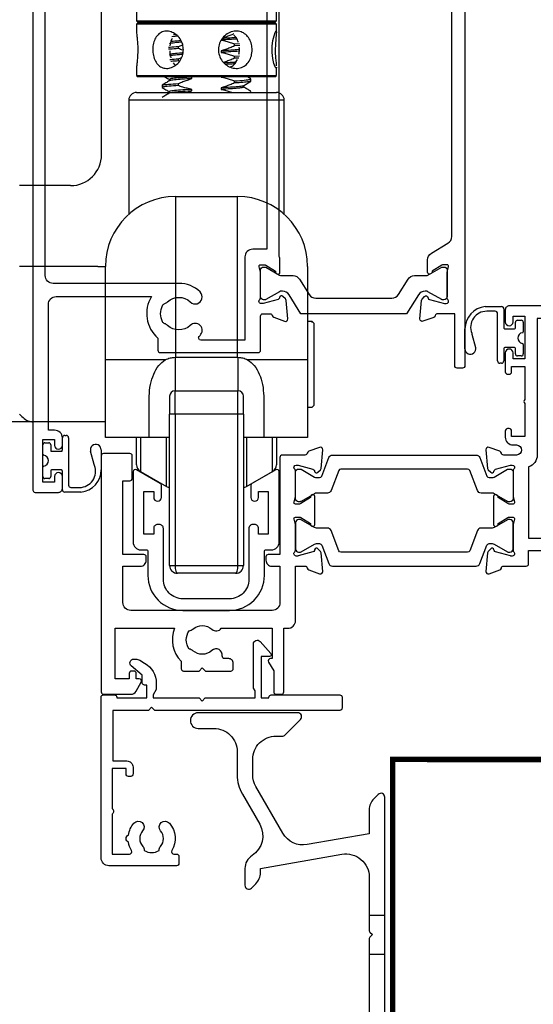
# Model space of a CAD drawing. Units: millimetres. Extents: x 0 to 1863, y -1007 to 568.
# Drawn here: x 131 to 197, y -403 to -276 of the extents above; entities that cross this region are included whole.
import ezdxf
from ezdxf import colors
from ezdxf.entities.mleader import LeaderData, LeaderLine
from ezdxf.math import Vec2, Vec3

# ---------------------------------------------------------------- set-up
doc = ezdxf.new("R2010")
doc.units = ezdxf.units.MM
doc.header["$MEASUREMENT"] = 0
for name, color, linetype in [('26370$0$APL Joinery', 2, 'Continuous'), ('26715$0$APL Joinery', 2, 'Continuous'), ('27725$0$APL Joinery', 2, 'Continuous'), ('28070$0$APL Joinery', 2, 'Continuous'), ('APL Joinery', 2, 'Continuous'), ('APL Notes', 7, 'Continuous')]:
    doc.layers.add(name, color=color, linetype=linetype)
doc.styles.add('General notes', font='arial.ttf', dxfattribs={"height": 3.5})

# ---------------------------------------------------------------- blocks, each defined once
blk = doc.blocks.new('27725')
at = {"layer": '27725$0$APL Joinery', "ltscale": 0.2}
blk.add_lwpolyline([(-16.53, 2.16, 1), (-17.5, 3.29, -0.375946), (-19.51, 3.31, 0.19915), (-20.02, 3.49, -0.290157), (-20.02, 5.41, 0.19915), (-19.51, 5.59, -0.375946), (-17.5, 5.6, 1), (-16.53, 6.74, 0.322511), (-20.05, 7.05, -0.581716), (-20.5, 7.31), (-20.5, 7.65, 0.414214), (-20.8, 7.95), (-21.7, 7.95, 0.414214), (-22, 7.65), (-22, -1.05, 0.414214), (-21, -2.05), (-0.3, -2.05, 0.414214), (0, -1.75), (0, -0.35, 0.414214), (-0.3, -0.05), (-0.4, -0.05), (-0.4, 3.85), (1.25, 3.85), (1.25, 3.55, 0.414214), (1.55, 3.25), (2.52, 3.25), (3.72, 1.83, 0.700208), (4.6, 2.15), (4.6, 2.41, 0.131652), (4.47, 2.91), (4.1, 3.55, 0.267949), (1.5, 5.05), (0.69, 5.05), (0, 4.65), (-0.4, 4.65), (-0.4, 10.55), (-0.8, 10.95), (-0.4, 11.35), (-0.4, 17.75), (0.5, 17.75), (0.85, 17.55), (6.53, 17.55, 0.689016), (6.87, 18.42), (5.33, 19.79, 0.647735), (4.95, 19.62), (4.95, 18.55), (-0.4, 18.55), (-0.4, 19.55), (-0.3, 19.55, 0.414214), (0, 19.85), (0, 28.65, 0.414214), (-0.3, 28.95), (-1.7, 28.95, 0.414214), (-2, 28.65), (-2, 4.85), (-1.6, 4.45), (-2, 4.05), (-2, -0.55), (-8.5, -0.55), (-8.5, 1.25, 0.414214), (-9.3, 2.05), (-10.2, 2.05, 0.414214), (-10.5, 1.75), (-10.5, 1.45, 0.414214), (-10.2, 1.15), (-9.5, 1.15), (-9.5, -0.65), (-14.65, -0.65, 0.57735), (-15.35, -0.65), (-20.5, -0.65), (-20.5, 1.59, -0.581719), (-20.05, 1.85, 0.096068), (-18.96, 1.46, 0.671225), (-18.04, 1.46, 0.140327)], format="xyb", close=True, dxfattribs=at)
blk = doc.blocks.new('Lower Gear 2B')
at = {"layer": 'APL Joinery', "color": 8}
for p, q in [((-1180.02, -326.07), (-1180.02, -332.67)), ((-1162.02, -332.67), (-1162.02, -326.07)), ((-1184.52, -349.87), (-1184.52, -329.87)), ((-1180.02, -332.67), (-1179.82, -332.87)), ((-1180.02, -332.67), (-1171.02, -332.67)), ((-1179.82, -332.87), (-1180.02, -333.07)), ((-1180.02, -333.07), (-1180.02, -334.1)), ((-1167.18, -333.07), (-1180.02, -333.07)), ((-1179.82, -332.87), (-1167.26, -332.87)), ((-1171.02, -332.87), (-1179.82, -332.87)), ((-1176.41, -332.8), (-1176.72, -332.99)), ((-1171.02, -332.67), (-1162.02, -332.67)), ((-1162.22, -332.87), (-1171.02, -332.87)), ((-1167.26, -332.87), (-1162.22, -332.87)), ((-1162.02, -333.07), (-1167.18, -333.07)), ((-1162.22, -332.87), (-1162.02, -332.67)), ((-1162.02, -333.07), (-1162.22, -332.87)), ((-1162.02, -334.1), (-1162.02, -333.07)), ((-1175.28, -334.41), (-1174.99, -334.39)), ((-1174.64, -334.64), (-1175.49, -334.7)), ((-1174.64, -335.96), (-1174.08, -335.73)), ((-1167.41, -335.61), (-1166.79, -335.57)), ((-1167.41, -335.89), (-1167.41, -335.61)), ((-1166.72, -335.84), (-1167.41, -335.89)), ((-1174.64, -336.23), (-1174.64, -335.96)), ((-1169.15, -336.51), (-1169.15, -336.71)), ((-1175.33, -338.06), (-1175.04, -338.4)), ((-1174.64, -337.54), (-1174.23, -337.38)), ((-1174.64, -337.82), (-1174.64, -337.54)), ((-1174.49, -337.86), (-1174.64, -337.82)), ((-1167.41, -337.2), (-1166.76, -337.16)), ((-1167.41, -337.47), (-1167.41, -337.2)), ((-1180.02, -338.63), (-1180.02, -339.67)), ((-1180.02, -339.67), (-1179.82, -339.87)), ((-1180.02, -339.67), (-1167.18, -339.67)), ((-1167.18, -339.67), (-1162.02, -339.67)), ((-1162.22, -339.87), (-1162.02, -339.67)), ((-1162.02, -339.67), (-1162.02, -338.63)), ((-1167.26, -339.87), (-1179.82, -339.87)), ((-1176.73, -340.94), (-1176.73, -341.22)), ((-1175.82, -340.19), (-1175.82, -340.38)), ((-1174.64, -340.99), (-1174.64, -340.72)), ((-1172.9, -340.09), (-1172.9, -339.89)), ((-1167.41, -340.65), (-1167.41, -340.38)), ((-1162.22, -339.87), (-1167.26, -339.87)), ((-1165.33, -340.13), (-1165.75, -339.87)), ((-1165.31, -340.42), (-1165.31, -340.15)), ((-1180.02, -341.87), (-1162.02, -341.87)), ((-1175.82, -341.77), (-1175.82, -341.97)), ((-1172.9, -341.68), (-1172.9, -341.48)), ((-1169.15, -341.27), (-1169.15, -341.47)), ((-1166.22, -341.18), (-1166.22, -340.99)), ((-1165.31, -341.87), (-1165.31, -341.74)), ((-1181.02, -342.87), (-1181.02, -357.56)), ((-1161.02, -342.87), (-1181.02, -342.87)), ((-1161.02, -357.56), (-1161.02, -342.87)), ((-1188.52, -353.87), (-1195.09, -353.87)), ((-1175.02, -355.27), (-1175.02, -375.96)), ((-1175.02, -355.27), (-1167.02, -355.27)), ((-1167.02, -375.96), (-1167.02, -355.27)), ((-1185.02, -364.27), (-1195.09, -364.27)), ((-1185.02, -364.27), (-1184.02, -364.27)), ((-1184.02, -376.27), (-1184.02, -364.27)), ((-1158.02, -364.27), (-1158.02, -376.27)), ((-1157.42, -371.37), (-1158.02, -371.37)), ((-1157.22, -371.57), (-1157.42, -371.37)), ((-1157.42, -371.47), (-1157.42, -371.37)), ((-1157.22, -371.57), (-1157.22, -377.84)), ((-1176.32, -376.27), (-1184.02, -376.27)), ((-1184.02, -386.27), (-1184.02, -376.27)), ((-1175.06, -375.96), (-1175.07, -380.27)), ((-1175.06, -375.96), (-1175.02, -375.96)), ((-1175.02, -375.96), (-1167.02, -375.96)), ((-1167.02, -375.96), (-1166.99, -375.96)), ((-1166.99, -375.96), (-1166.97, -380.27)), ((-1158.02, -376.27), (-1165.73, -376.27)), ((-1158.02, -376.27), (-1158.02, -386.27)), ((-1157.22, -377.84), (-1157.22, -382.17)), ((-1178.39, -386.27), (-1178.39, -380.97)), ((-1175.77, -380.97), (-1175.77, -383.27)), ((-1175.07, -383.27), (-1175.07, -380.27)), ((-1175.07, -380.27), (-1166.97, -380.27)), ((-1166.97, -383.27), (-1166.97, -380.27)), ((-1166.27, -383.27), (-1166.27, -380.97)), ((-1163.66, -380.97), (-1163.66, -386.27)), ((-1158.02, -382.37), (-1157.42, -382.37)), ((-1157.42, -382.37), (-1157.22, -382.17)), ((-1175.07, -383.27), (-1175.77, -383.27)), ((-1175.77, -402.77), (-1175.77, -383.27)), ((-1166.97, -383.27), (-1175.07, -383.27)), ((-1175.07, -383.27), (-1175.07, -402.77)), ((-1166.27, -383.27), (-1166.97, -383.27)), ((-1166.97, -402.77), (-1166.97, -383.27)), ((-1166.27, -383.27), (-1166.27, -402.77)), ((-1193.36, -384.27), (-1196.99, -384.27)), ((-1185.02, -384.27), (-1193.36, -384.27)), ((-1184.02, -384.27), (-1185.02, -384.27)), ((-1178.39, -386.27), (-1184.02, -386.27)), ((-1180.02, -386.64), (-1180.02, -386.27)), ((-1179.52, -386.27), (-1179.52, -390.66)), ((-1175.77, -386.27), (-1178.39, -386.27)), ((-1176.16, -388.76), (-1176.16, -386.27)), ((-1163.66, -386.27), (-1166.27, -386.27)), ((-1165.89, -386.27), (-1165.89, -392.61)), ((-1158.02, -386.27), (-1163.66, -386.27)), ((-1162.52, -390.66), (-1162.52, -386.27)), ((-1162.02, -386.27), (-1162.02, -389.8)), ((-1180.02, -389.8), (-1180.02, -386.64)), ((-1176.16, -392.61), (-1176.16, -388.76)), ((-1179.52, -390.66), (-1176.16, -392.61)), ((-1165.89, -392.61), (-1162.52, -390.66)), ((-1175.77, -402.77), (-1175.07, -402.77)), ((-1175.07, -402.77), (-1166.97, -402.77)), ((-1166.97, -402.77), (-1166.27, -402.77)), ((-1167.27, -403.77), (-1174.77, -403.77))]:
    blk.add_line(p, q, dxfattribs=at)
at = {"layer": 'APL Joinery', "color": 8, "flags": 128}
for points in [[(-1162.03, -338.63), (-1162.03, -338.71), (-1162.08, -338.76), (-1162.19, -338.56), (-1162.34, -338.13), (-1162.48, -337.48), (-1162.57, -336.71), (-1162.56, -335.92), (-1162.47, -335.19), (-1162.33, -334.58), (-1162.17, -334.15), (-1162.06, -333.98), (-1162.02, -334.07), (-1162.05, -334.41), (-1162.11, -334.97), (-1162.16, -335.7), (-1162.18, -336.37), (-1162.18, -336.37)], [(-1168.94, -339.87), (-1169.15, -339.89), (-1169.15, -339.89), (-1169.15, -339.89)]]:
    blk.add_lwpolyline(points, dxfattribs=at)
at = {"layer": 'APL Joinery', "color": 8}
for centre, radius, start, end in [((-1180.02, -342.87), 1, 90, 180), ((-1162.02, -342.87), 1, 0, 90), ((-1188.52, -349.87), 4, 270, 0), ((-1175.02, -364.27), 9, 90, 180), ((-1167.02, -364.27), 9, 0, 90), ((-1175.07, -380.97), 0.7, 90, 180), ((-1166.97, -380.97), 0.7, 0, 90), ((-1179.02, -389.8), 1, 180, 240), ((-1163.02, -389.8), 1, 300, 0), ((-1175.16, -390.87), 2, 240, 252.0605), ((-1166.89, -390.87), 2, 287.9395, 300), ((-1174.77, -402.77), 1, 180, 270), ((-1167.27, -402.77), 1, 270, 0)]:
    blk.add_arc(centre, radius, start, end, dxfattribs=at)
for centre, start_param, end_param in [((-1174.77, -402.77), 1.570796, 3.141593), ((-1167.27, -402.77), 3.141593, 4.712389)]:
    blk.add_ellipse(centre, major_axis=(0, 1), ratio=0.3, start_param=start_param, end_param=end_param, dxfattribs=at)
for points, knots in [([(-1180.02, -334.1), (-1180.02, -334.19), (-1180.01, -334.38), (-1179.94, -334.95), (-1179.88, -335.64), (-1179.87, -336.15), (-1179.87, -336.37)], [0, 0, 0, 0, 0.234663, 0.500742, 0.772541, 1, 1, 1, 1]), ([(-1173.99, -336.37), (-1174.02, -336.64), (-1174.07, -337.17), (-1174.45, -337.88), (-1175, -338.43), (-1175.67, -338.75), (-1176.35, -338.81), (-1176.95, -338.6), (-1177.44, -338.15), (-1177.78, -337.51), (-1177.95, -336.72), (-1177.94, -335.91), (-1177.75, -335.16), (-1177.4, -334.54), (-1176.88, -334.11), (-1176.25, -333.93), (-1175.58, -334.03), (-1174.93, -334.38), (-1174.4, -334.94), (-1174.05, -335.64), (-1174.01, -336.15), (-1173.99, -336.37)], [0, 0, 0, 0, 0.052378, 0.10471, 0.158226, 0.212582, 0.265684, 0.317457, 0.369758, 0.423663, 0.47788, 0.530473, 0.582071, 0.634814, 0.68907, 0.742896, 0.795074, 0.846908, 0.900132, 0.954501, 1, 1, 1, 1]), ([(-1165.15, -336.37), (-1165.17, -336.64), (-1165.21, -337.17), (-1165.52, -337.88), (-1166.01, -338.43), (-1166.66, -338.75), (-1167.39, -338.81), (-1168.11, -338.6), (-1168.76, -338.15), (-1169.25, -337.51), (-1169.51, -336.72), (-1169.49, -335.91), (-1169.2, -335.16), (-1168.7, -334.54), (-1168.03, -334.11), (-1167.28, -333.93), (-1166.57, -334.03), (-1165.95, -334.38), (-1165.48, -334.94), (-1165.2, -335.64), (-1165.16, -336.15), (-1165.15, -336.37)], [0, 0, 0, 0, 0.052378, 0.10471, 0.158226, 0.212582, 0.265684, 0.317457, 0.369759, 0.423663, 0.47788, 0.530473, 0.582071, 0.634814, 0.68907, 0.742896, 0.795074, 0.846908, 0.900132, 0.954501, 1, 1, 1, 1]), ([(-1167.52, -334.34), (-1167.68, -334.41), (-1168.03, -334.55), (-1168.49, -334.72), (-1168.79, -334.81), (-1168.89, -334.84)], [0, 0, 0, 0, 0.356442, 0.77038, 1, 1, 1, 1]), ([(-1166.95, -335.39), (-1166.96, -335.34), (-1167.03, -335.06), (-1167.2, -334.74), (-1167.43, -334.55), (-1167.49, -334.51)], [0, 0, 0, 0, 0.118974, 0.774621, 1, 1, 1, 1]), ([(-1174.22, -335.41), (-1174.24, -335.41), (-1174.73, -335.44), (-1175.32, -335.51), (-1175.8, -335.57), (-1175.79, -335.6), (-1175.79, -335.6)], [0, 0, 0, 0, 0.014372, 0.492796, 0.967148, 1, 1, 1, 1]), ([(-1175.44, -334.92), (-1175.48, -334.99), (-1175.63, -335.24), (-1175.68, -335.6), (-1175.72, -335.86)], [0, 0, 0, 0, 0.250825, 1, 1, 1, 1]), ([(-1174.31, -335.22), (-1174.69, -335.25), (-1175.32, -335.3), (-1175.52, -335.34), (-1175.61, -335.36)], [0, 0, 0, 0, 0.603222, 1, 1, 1, 1]), ([(-1167.13, -334.99), (-1167.27, -335), (-1167.64, -335.04), (-1168.38, -335.08), (-1168.96, -335.11), (-1169.15, -335.12)], [0, 0, 0, 0, 0.27359, 0.760333, 1, 1, 1, 1]), ([(-1169.15, -335.12), (-1168.94, -335.17), (-1168.54, -335.26), (-1167.96, -335.42), (-1167.59, -335.55), (-1167.41, -335.61)], [0, 0, 0, 0, 0.3536344, 0.6765125, 1, 1, 1, 1]), ([(-1167.41, -335.89), (-1167.61, -335.97), (-1167.99, -336.13), (-1168.57, -336.34), (-1168.96, -336.45), (-1169.15, -336.51)], [0, 0, 0, 0, 0.345698, 0.672558, 1, 1, 1, 1]), ([(-1167.24, -334.8), (-1167.34, -334.81), (-1167.68, -334.84), (-1168.31, -334.88), (-1168.83, -334.91), (-1168.95, -334.91)], [0, 0, 0, 0, 0.242895, 0.817306, 1, 1, 1, 1]), ([(-1179.87, -336.37), (-1179.87, -336.64), (-1179.88, -337.17), (-1179.95, -337.87), (-1180.01, -338.4), (-1180.02, -338.56), (-1180.02, -338.63)], [0, 0, 0, 0, 0.26238, 0.524528, 0.792609, 1, 1, 1, 1]), ([(-1174.64, -336.23), (-1175.02, -336.25), (-1175.53, -336.28), (-1175.83, -336.31), (-1175.91, -336.32)], [0, 0, 0, 0, 0.738185, 1, 1, 1, 1]), ([(-1175.9, -336.05), (-1175.83, -336.04), (-1175.54, -336.01), (-1175.03, -335.98), (-1174.64, -335.96)], [0, 0, 0, 0, 0.226418, 1, 1, 1, 1]), ([(-1174.06, -336.79), (-1174.11, -336.79), (-1174.62, -336.82), (-1175.26, -336.88), (-1175.8, -336.96), (-1175.77, -337), (-1175.76, -337.01)], [0, 0, 0, 0, 0.041115, 0.423213, 0.804375, 1, 1, 1, 1]), ([(-1174.09, -336.99), (-1174.13, -336.99), (-1174.63, -337.02), (-1175.24, -337.08), (-1175.77, -337.15), (-1175.76, -337.18), (-1175.76, -337.19)], [0, 0, 0, 0, 0.036331, 0.471182, 0.904968, 1, 1, 1, 1]), ([(-1175.74, -336.52), (-1175.74, -336.57), (-1175.75, -336.87), (-1175.7, -337.2), (-1175.61, -337.42), (-1175.61, -337.43)], [0, 0, 0, 0, 0.17466, 0.93001, 1, 1, 1, 1]), ([(-1174, -336.44), (-1174.03, -336.43), (-1174.24, -336.37), (-1174.45, -336.29), (-1174.64, -336.23)], [0, 0, 0, 0, 0.12581, 1, 1, 1, 1]), ([(-1166.81, -336.34), (-1166.84, -336.35), (-1167.06, -336.38), (-1167.85, -336.44), (-1168.72, -336.49), (-1169.15, -336.51)], [0, 0, 0, 0, 0.087638, 0.55293, 1, 1, 1, 1]), ([(-1166.81, -336.54), (-1166.84, -336.55), (-1167.06, -336.58), (-1167.85, -336.64), (-1168.72, -336.69), (-1169.15, -336.71)], [0, 0, 0, 0, 0.090051, 0.554112, 1, 1, 1, 1]), ([(-1169.15, -336.71), (-1168.94, -336.76), (-1168.54, -336.84), (-1167.96, -337.01), (-1167.59, -337.14), (-1167.41, -337.2)], [0, 0, 0, 0, 0.353634, 0.676511, 1, 1, 1, 1]), ([(-1166.86, -336.95), (-1166.84, -336.87), (-1166.76, -336.58), (-1166.79, -336.26), (-1166.81, -336.02)], [0, 0, 0, 0, 0.2757092, 1, 1, 1, 1]), ([(-1162.18, -336.37), (-1162.18, -336.64), (-1162.16, -337.17), (-1162.1, -337.86), (-1162.04, -338.31), (-1162.04, -338.43), (-1162.04, -338.46)], [0, 0, 0, 0, 0.308119, 0.615967, 0.930781, 1, 1, 1, 1]), ([(-1175.73, -337.62), (-1175.71, -337.62), (-1175.45, -337.59), (-1175.03, -337.57), (-1174.64, -337.54)], [0, 0, 0, 0, 0.093282, 1, 1, 1, 1]), ([(-1174.64, -337.82), (-1174.97, -337.84), (-1175.35, -337.86), (-1175.59, -337.88), (-1175.62, -337.88)], [0, 0, 0, 0, 0.891865, 1, 1, 1, 1]), ([(-1167.41, -337.47), (-1167.61, -337.56), (-1167.99, -337.71), (-1168.46, -337.89), (-1168.74, -337.97), (-1168.82, -338)], [0, 0, 0, 0, 0.42402, 0.824937, 1, 1, 1, 1]), ([(-1167.26, -337.97), (-1167.4, -337.99), (-1167.78, -338.02), (-1168.39, -338.06), (-1168.77, -338.08)], [0, 0, 0, 0, 0.390163, 1, 1, 1, 1]), ([(-1167.41, -338.19), (-1167.51, -338.2), (-1167.79, -338.22), (-1168.24, -338.25), (-1168.53, -338.26)], [0, 0, 0, 0, 0.360872, 1, 1, 1, 1]), ([(-1167.98, -338.6), (-1167.94, -338.58), (-1167.68, -338.51), (-1167.34, -338.18), (-1167.14, -337.8), (-1167.05, -337.62)], [0, 0, 0, 0, 0.10481, 0.579992, 1, 1, 1, 1]), ([(-1166.86, -337.44), (-1166.94, -337.44), (-1167.09, -337.46), (-1167.31, -337.47), (-1167.41, -337.47)], [0, 0, 0, 0, 0.515533, 1, 1, 1, 1]), ([(-1167.98, -338.6), (-1167.98, -338.6), (-1167.97, -338.6), (-1167.96, -338.61), (-1167.96, -338.61)], [0, 0, 0, 0, 0.7147247, 1, 1, 1, 1]), ([(-1175.8, -340.36), (-1175.95, -340.46), (-1176.26, -340.65), (-1176.57, -340.83), (-1176.72, -340.93)], [0, 0, 0, 0, 0.499558, 1, 1, 1, 1]), ([(-1176.67, -340.93), (-1176.65, -340.91), (-1176.58, -340.88), (-1175.94, -340.8), (-1175.1, -340.75), (-1174.64, -340.72)], [0, 0, 0, 0, 0.226251, 0.5819, 1, 1, 1, 1]), ([(-1176.41, -339.84), (-1176.36, -339.87), (-1176.16, -339.99), (-1175.96, -340.11), (-1175.81, -340.21)], [0, 0, 0, 0, 0.241699, 1, 1, 1, 1]), ([(-1172.9, -339.89), (-1173.33, -339.92), (-1174.22, -339.97), (-1175.22, -340.05), (-1175.8, -340.13), (-1175.76, -340.17), (-1175.75, -340.19)], [0, 0, 0, 0, 0.2622468, 0.5351846, 0.8433863, 1, 1, 1, 1]), ([(-1172.9, -340.09), (-1173.33, -340.12), (-1174.22, -340.17), (-1175.21, -340.25), (-1175.76, -340.32), (-1175.75, -340.36), (-1175.75, -340.36)], [0, 0, 0, 0, 0.286487, 0.584654, 0.921344, 1, 1, 1, 1]), ([(-1174.64, -340.72), (-1174.44, -340.64), (-1174.06, -340.48), (-1173.48, -340.27), (-1173.09, -340.15), (-1172.9, -340.09)], [0, 0, 0, 0, 0.345696, 0.672558, 1, 1, 1, 1]), ([(-1169.15, -339.89), (-1168.94, -339.93), (-1168.54, -340.02), (-1167.96, -340.19), (-1167.59, -340.31), (-1167.41, -340.38)], [0, 0, 0, 0, 0.3536344, 0.6765125, 1, 1, 1, 1]), ([(-1167.41, -340.65), (-1167.61, -340.73), (-1167.99, -340.89), (-1168.57, -341.1), (-1168.96, -341.22), (-1169.15, -341.27)], [0, 0, 0, 0, 0.345697, 0.672558, 1, 1, 1, 1]), ([(-1167.41, -340.38), (-1166.96, -340.35), (-1166.07, -340.29), (-1165.39, -340.21), (-1165.37, -340.17), (-1165.37, -340.15)], [0, 0, 0, 0, 0.374722, 0.751281, 1, 1, 1, 1]), ([(-1165.34, -340.42), (-1165.33, -340.43), (-1165.27, -340.45), (-1165.57, -340.5), (-1166.25, -340.58), (-1167.02, -340.63), (-1167.41, -340.65)], [0, 0, 0, 0, 0.055619, 0.365833, 0.684739, 1, 1, 1, 1]), ([(-1166.24, -341), (-1166.09, -340.91), (-1165.78, -340.72), (-1165.48, -340.53), (-1165.33, -340.44)], [0, 0, 0, 0, 0.499956, 1, 1, 1, 1]), ([(-1176.72, -341.23), (-1176.57, -341.33), (-1176.26, -341.51), (-1175.96, -341.7), (-1175.81, -341.79)], [0, 0, 0, 0, 0.501894, 1, 1, 1, 1]), ([(-1175.81, -341.96), (-1175.96, -342.05), (-1176.26, -342.24), (-1176.57, -342.42), (-1176.72, -342.52)], [0, 0, 0, 0, 0.499994, 1, 1, 1, 1]), ([(-1174.64, -340.99), (-1175.07, -341.02), (-1175.93, -341.07), (-1176.63, -341.15), (-1176.67, -341.2), (-1176.69, -341.22)], [0, 0, 0, 0, 0.359992, 0.72243, 1, 1, 1, 1]), ([(-1172.9, -341.48), (-1172.96, -341.48), (-1173.5, -341.51), (-1174.45, -341.57), (-1175.38, -341.66), (-1175.84, -341.73), (-1175.78, -341.77), (-1175.76, -341.78)], [0, 0, 0, 0, 0.036565, 0.316346, 0.607725, 0.895982, 1, 1, 1, 1]), ([(-1172.9, -341.68), (-1172.96, -341.68), (-1173.5, -341.71), (-1174.42, -341.77), (-1175.21, -341.84), (-1175.38, -341.87), (-1175.41, -341.87)], [0, 0, 0, 0, 0.055514, 0.480288, 0.92267, 1, 1, 1, 1]), ([(-1172.9, -341.48), (-1173.1, -341.44), (-1173.5, -341.35), (-1174.08, -341.18), (-1174.45, -341.06), (-1174.64, -340.99)], [0, 0, 0, 0, 0.353635, 0.676511, 1, 1, 1, 1]), ([(-1173.51, -341.87), (-1173.5, -341.87), (-1173.3, -341.8), (-1173.09, -341.74), (-1172.9, -341.68)], [0, 0, 0, 0, 0.059584, 1, 1, 1, 1]), ([(-1166.29, -341), (-1166.31, -341.01), (-1166.36, -341.05), (-1166.93, -341.13), (-1167.88, -341.21), (-1168.73, -341.25), (-1169.15, -341.27)], [0, 0, 0, 0, 0.1705026, 0.4519118, 0.7313206, 1, 1, 1, 1]), ([(-1166.24, -341.18), (-1166.27, -341.2), (-1166.32, -341.25), (-1166.93, -341.33), (-1167.88, -341.41), (-1168.73, -341.45), (-1169.15, -341.47)], [0, 0, 0, 0, 0.2247975, 0.4877871, 0.7489071, 1, 1, 1, 1]), ([(-1169.15, -341.47), (-1168.94, -341.52), (-1168.54, -341.61), (-1168.05, -341.75), (-1167.77, -341.84), (-1167.68, -341.87)], [0, 0, 0, 0, 0.418887, 0.801341, 1, 1, 1, 1]), ([(-1165.33, -341.72), (-1165.48, -341.63), (-1165.78, -341.44), (-1166.09, -341.26), (-1166.24, -341.16)], [0, 0, 0, 0, 0.500057, 1, 1, 1, 1]), ([(-1178.39, -380.97), (-1178.36, -380.47), (-1178.31, -379.49), (-1177.87, -378.16), (-1177.25, -377.02), (-1176.62, -376.51), (-1176.32, -376.27)], [0, 0, 0, 0, 0.28098, 0.5454, 0.78615, 1, 1, 1, 1]), ([(-1176.32, -376.27), (-1176.12, -376.18), (-1175.72, -376.01), (-1175.27, -375.98), (-1175.06, -375.96)], [0, 0, 0, 0, 0.506071, 1, 1, 1, 1]), ([(-1166.99, -375.96), (-1166.77, -375.98), (-1166.33, -376.01), (-1165.93, -376.19), (-1165.73, -376.27)], [0, 0, 0, 0, 0.496305, 1, 1, 1, 1]), ([(-1165.73, -376.27), (-1165.43, -376.51), (-1164.8, -377.02), (-1164.17, -378.16), (-1163.74, -379.5), (-1163.69, -380.47), (-1163.66, -380.97)], [0, 0, 0, 0, 0.213839, 0.454935, 0.72023, 1, 1, 1, 1]), ([(-1195.09, -383.27), (-1195.09, -383.28), (-1194.89, -383.48), (-1194.53, -383.84), (-1193.93, -384.21), (-1193.53, -384.26), (-1193.36, -384.27)], [0, 0, 0, 0, 0.003084, 0.413271, 0.752251, 1, 1, 1, 1])]:
    blk.add_open_spline(points, degree=3, knots=knots, dxfattribs=at)
blk = doc.blocks.new('9210121c')
at = {"layer": 'APL Joinery', "color": 252, "linetype": 'Continuous'}
for p, q in [((-2.3, -1.25), (-2.3, -0.75)), ((-2.05, -0.5), (-0.82, -0.5)), ((0.82, -0.5), (2.05, -0.5)), ((2.3, -0.75), (2.3, -1.25)), ((-1.32, -1.5), (-2.05, -1.5)), ((-1.2, -2.15), (-1.2, -1.62)), ((-1.2, -2.87), (-1.2, -2.15)), ((1.2, -1.62), (1.2, -2.15)), ((1.2, -2.15), (1.2, -2.87)), ((2.05, -1.5), (1.33, -1.5)), ((-4.05, -5.4), (-4.05, -3.3)), ((-3.75, -3), (-3.7, -3)), ((-3.7, -3), (-1.32, -3)), ((2.95, -3.8), (-3.15, -3.8)), ((1.33, -3), (2.95, -3)), ((3.25, -3.3), (3.25, -3.5)), ((-3.45, -4.1), (-3.45, -5.2)), ((-0.62, -7.14), (-0.49, -7.1)), ((-0.49, -7.1), (1.2, -6.63)), ((1.38, -8), (-1.17, -8))]:
    blk.add_line(p, q, dxfattribs=at)
for centre, radius, start, end in [((-2.05, -0.75), 0.25, 90, 180), ((-2.05, -1.25), 0.25, 180, 270), ((-0.82, -0.62), 0.125, 8.7147, 90), ((0, -0.5), 0.7, 188.7147, 351.2853), ((0.82, -0.62), 0.125, 90, 171.2853), ((2.05, -0.75), 0.25, 0, 90), ((2.05, -1.25), 0.25, 270, 360), ((-1.32, -1.62), 0.125, 0, 90), ((1.33, -1.62), 0.125, 90, 180), ((-3.75, -3.3), 0.3, 90, 180.0114), ((-3.15, -4.1), 0.3, 90, 180), ((-1.32, -2.87), 0.125, 270, 360), ((1.33, -2.87), 0.125, 180, 270), ((2.95, -3.3), 0.3, 0, 90), ((2.95, -3.5), 0.3, 270, 360), ((-1.17, -5.1), 2.9, 185.8462, 269.943), ((-1.38, -5.21), 2.07, 179.6369, 291.6281), ((1.38, -7.3), 0.7, 269.9877, 105.6604)]:
    blk.add_arc(centre, radius, start, end, dxfattribs=at)
blk = doc.blocks.new('26370$0$19832')
at = {"layer": '26370$0$APL Joinery'}
for points in [[(-29.2, 27.23, -0.6885), (-29, 27.75), (-28.84, 27.75, -0.065543), (-28.76, 27.74), (-26.85, 27.23, -0.267949), (-26.67, 27.05), (-26.64, 26.94, 0.57735), (-26.22, 26.83), (-25.9, 27.16, 0.176327), (-25.81, 27.34), (-25.6, 29.73, 0.548619), (-26, 30.03), (-27.4, 29.52, 0.265514), (-27.59, 29.3, -0.361398), (-27.89, 29.05), (-35.68, 29.05, 0.198912), (-35.89, 28.96), (-36.51, 28.34, 0.198912), (-36.6, 28.13), (-36.6, 27.55, 0.414214), (-36.3, 27.25), (-31.1, 27.25), (-31.1, 24.25), (-38.8, 24.25, 0.414214), (-39.1, 23.95), (-39.1, 23.25), (-52.4, 23.25), (-52.4, 27.25), (-50.9, 27.25, 0.414214), (-50.6, 27.55), (-50.6, 28.13, 0.198912), (-50.69, 28.34), (-51.51, 29.16, 0.198912), (-51.72, 29.25), (-53.6, 29.25, 0.414214), (-53.9, 28.95), (-53.9, -51.45, 0.414214), (-53.6, -51.75), (-50.6, -51.75, 0.414214), (-50.1, -51.25), (-50.1, -49.7, 1), (-51.1, -49.7), (-51.1, -50.45), (-52.6, -50.45), (-52.6, -44.95), (-51.1, -44.95), (-51.1, -45.7, 1), (-50.1, -45.7), (-50.1, -44.75, 0.414214), (-51.1, -43.75), (-51.9, -43.75), (-51.9, -27.55, -0.414214), (-50.9, -26.55), (-38.62, -26.55, 0.371035), (-37.8, -31.9), (-37.8, -33.45, 0.414214), (-37.5, -33.75), (-24.9, -33.75, 0.414214), (-24.6, -33.45), (-24.6, -29.05, -0.414248), (-24.3, -28.75), (-23.39, -28.75, -0.361398), (-23.09, -28.99, 0.265514), (-22.9, -29.22), (-21.5, -29.73, 0.548619), (-21.1, -29.42), (-21.31, -27.04, 0.176327), (-21.4, -26.85), (-21.72, -26.52, 0.57735), (-22.14, -26.64), (-22.17, -26.75, -0.267949), (-22.35, -26.92), (-24.26, -27.44, -0.065543), (-24.34, -27.45), (-24.5, -27.45, -0.6885), (-24.7, -26.92, 0.213422), (-24.6, -26.7), (-24.6, -23.49, 0.063254), (-24.61, -23.41), (-24.79, -22.7, -0.490314), (-24.6, -22.45), (-24.08, -22.45, -0.137872), (-23.93, -22.49), (-22.67, -23.26, 0.361115), (-22.57, -23.56), (-22.48, -23.61, 0.585524), (-22.1, -23.4), (-22.1, -21.83, 0.113237), (-22.2, -21.39), (-22.2, 17.38, 0.198912), (-22.49, 18.09), (-26.6, 22.19), (-26.6, 23.71, 0.585524), (-26.98, 23.92), (-27.07, 23.87, 0.361115), (-27.17, 23.57), (-28.43, 22.8, -0.137872), (-28.58, 22.75), (-29.1, 22.75, -0.490314), (-29.29, 23), (-29.11, 23.72, 0.063254), (-29.1, 23.79), (-29.1, 27.01, 0.213422)], [(-36.56, -30.25, 0.114784), (-36.91, -30.04, -0.20211), (-37.21, -29.79, -0.233326), (-37.21, -27.71, -0.20211), (-36.91, -27.45, 0.114784), (-36.56, -27.24, -0.406262), (-33.64, -27.24, 1), (-32.38, -25.95, 0.195364), (-35.1, -24.85), (-51.3, -24.85, -0.414214), (-52.3, -23.85), (-52.3, 21.65), (-39.8, 21.65, -0.501863), (-38.84, 20.37, 0.271782), (-37.9, 16.53, 1), (-36.61, 17.79, -0.406262), (-36.6, 20.72, 0.114784), (-36.39, 21.07, -0.20211), (-36.14, 21.36, -0.233326), (-34.06, 21.36, -0.20211), (-33.81, 21.07, 0.114784), (-33.59, 20.72, -0.406262), (-33.6, 17.79, 1), (-32.31, 16.53, 0.222059), (-31.22, 19.65, -0.44448), (-30.23, 20.75), (-27.84, 20.75, -0.198912), (-27.13, 20.46), (-24.09, 17.42, -0.198912), (-23.8, 16.72), (-23.8, -20.45), (-25.6, -20.45, 0.414214), (-26.6, -21.45), (-26.6, -32.15), (-32.27, -32.15, -0.684518), (-32.47, -31.63, 0.007821), (-32.38, -31.54, 1), (-33.64, -30.25, -0.406262)]]:
    blk.add_lwpolyline(points, format="xyb", close=True, dxfattribs=at)
blk = doc.blocks.new('26370$0$19833')
at = {"layer": '26370$0$APL Joinery'}
blk.add_lwpolyline([(18.6, 25.71, -0.585524), (18.98, 25.92), (19.07, 25.87, -0.361115), (19.17, 25.57), (20.43, 24.8, 0.137872), (20.58, 24.76), (21.1, 24.76, 0.490314), (21.29, 25.01), (21.11, 25.72, -0.063254), (21.1, 25.8), (21.1, 29.01, -0.213422), (21.2, 29.23, 0.6885), (21, 29.76), (20.84, 29.76, 0.065543), (20.76, 29.75), (18.85, 29.23, 0.267949), (18.67, 29.06), (18.64, 28.95, -0.57735), (18.22, 28.83), (17.9, 29.16, -0.176327), (17.81, 29.35), (17.6, 31.73, -0.548619), (18, 32.04), (19.4, 31.53, -0.265514), (19.59, 31.3, 0.361398), (19.89, 31.06), (22.4, 31.06), (22.4, 42.26), (20.9, 42.26, -0.414214), (20.1, 43.06), (20.1, 44.21, -1), (21.1, 44.21), (21.1, 43.46), (22.6, 43.46), (22.6, 48.96), (21.1, 48.96), (21.1, 48.21, -1), (20.1, 48.21), (20.1, 49.76, -0.414214), (20.6, 50.26), (23.6, 50.26, -0.414214), (23.9, 49.96), (23.9, -33.44, -0.414214), (23.6, -33.74), (22.9, -33.74, -0.414214), (22.6, -33.44), (22.6, -26.74), (20.39, -26.74, 0.361398), (20.09, -26.99, -0.265514), (19.9, -27.22), (18.5, -27.72, -0.548619), (18.1, -27.42), (18.31, -25.03, -0.176327), (18.4, -24.85), (18.72, -24.52, -0.57735), (19.14, -24.63), (19.17, -24.74, 0.267949), (19.35, -24.92), (21.26, -25.43, 0.065543), (21.34, -25.44), (21.5, -25.44, 0.6885), (21.7, -24.92, -0.213422), (21.6, -24.7), (21.6, -21.48, -0.063254), (21.61, -21.41), (21.79, -20.69, 0.490314), (21.6, -20.44), (21.08, -20.44, 0.137872), (20.93, -20.49), (19.67, -21.26, -0.361115), (19.57, -21.56), (19.48, -21.61, -0.585524), (19.1, -21.4), (19.1, -19.82, -0.261413), (19.58, -18.97), (21.72, -17.66, 0.261413), (22.2, -16.81), (22.2, 20.82, 0.261413), (21.72, 21.67), (19.08, 23.28, -0.261413), (18.6, 24.14)], format="xyb", close=True, dxfattribs=at)
blk = doc.blocks.new('26370$0$9100372')
at = {"layer": '26370$0$APL Joinery', "color": 8}
blk.add_lwpolyline([(27.6, -2.1), (27.39, -2.1, -0.131652), (27.29, -2.07), (25.55, -1.07, 0.131652), (25.3, -1), (23.89, -1, -0.310508), (23.42, -0.68), (22.43, 1.91, 0.310508), (22.15, 2.1), (5.85, 2.1, 0.310508), (5.57, 1.91), (4.58, -0.68, -0.310508), (4.11, -1), (2.7, -1, 0.131652), (2.45, -1.07), (0.71, -2.07, -0.131652), (0.61, -2.1), (0.4, -2.1, -0.414214), (0, -1.7), (0, 1.7, -0.414214), (0.4, 2.1), (0.61, 2.1, -0.131652), (0.71, 2.07), (2.45, 1.07, 0.131652), (2.7, 1), (3.09, 1, 0.310508), (3.37, 1.19), (4.29, 3.58, -0.310508), (4.75, 3.9), (23.25, 3.9, -0.310508), (23.71, 3.58), (24.63, 1.19, 0.310508), (24.91, 1), (25.3, 1, 0.131652), (25.55, 1.07), (27.29, 2.07, -0.131652), (27.39, 2.1), (27.6, 2.1, -0.414214), (28, 1.7), (28, -1.7, -0.414214)], format="xyb", close=True, dxfattribs=at)
blk = doc.blocks.new('26370$0$9100375')
at = {"layer": '26370$0$APL Joinery', "color": 8}
blk.add_lwpolyline([(21.17, -0.75, 0.258618), (20.32, -1.22), (18.8, -3.65), (5.2, -3.65), (3.68, -1.22, 0.258618), (2.83, -0.75), (2.7, -0.75, 0.131652), (2.45, -0.82), (0.68, -1.84, -0.131652), (0.63, -1.85), (0.4, -1.85, -0.414214), (0, -1.45), (0, 1.95, -0.414214), (0.4, 2.35), (0.63, 2.35, -0.131652), (0.68, 2.33), (2.45, 1.31, 0.131652), (2.7, 1.25), (4.18, 1.25, -0.258618), (5.02, 0.78), (6.25, -1.18, 0.258618), (7.1, -1.65), (16.9, -1.65, 0.258618), (17.75, -1.18), (18.98, 0.78, -0.258618), (19.82, 1.25), (21.3, 1.25, 0.131652), (21.55, 1.31), (23.32, 2.33, -0.131652), (23.37, 2.35), (23.6, 2.35, -0.414214), (24, 1.95), (24, -1.45, -0.414214), (23.6, -1.85), (23.37, -1.85, -0.131652), (23.32, -1.84), (21.55, -0.82, 0.131652), (21.3, -0.75)], format="xyb", close=True, dxfattribs=at)
blk = doc.blocks.new('26370')
at = {"layer": '26370$0$APL Joinery'}
for name, p in [('26370$0$19833', (-31.6, 29.79)), ('26370$0$19832', (-9.4, 31.8)), ('26370$0$9100372', (-38.5, 56.95)), ('26370$0$9100375', (-34, 6.7))]:
    blk.add_blockref(name, p, dxfattribs=at)
blk = doc.blocks.new('26715')
at = {"layer": '26715$0$APL Joinery', "ltscale": 0.2}
blk.add_lwpolyline([(-10, 2.3), (-4, 2.3, 0.414214), (0.5, 6.8), (0.5, 9.9, -0.414214), (0.7, 10.1), (1.4, 10.1, 0.414214), (2.4, 11.1), (2.4, 20.15, 0.57735), (1.95, 20.41), (-1.1, 18.65, 0.267949), (-1.25, 18.39), (-1.25, 16.85, 1), (-0.25, 16.85), (-0.25, 17.6), (1, 17.6), (1, 12.1), (-0.25, 12.1), (-0.25, 12.85, 0.414214), (-0.75, 13.35), (-1, 13.35, 0.414214), (-1.5, 12.85), (-1.5, 6.3, -0.414214), (-4, 3.8), (-10, 3.8, -0.414214), (-12.5, 6.3), (-12.5, 12.85, 0.414214), (-13, 13.35), (-13.25, 13.35, 0.414214), (-13.75, 12.85), (-13.75, 12.1), (-15, 12.1), (-15, 17.6), (-13.75, 17.6), (-13.75, 16.85, 1), (-12.75, 16.85), (-12.75, 18.39, 0.267949), (-12.9, 18.65), (-15.95, 20.41, 0.57735), (-16.4, 20.15), (-16.4, 11.1, 0.414214), (-15.4, 10.1), (-14.7, 10.1, -0.414214), (-14.5, 9.9), (-14.5, 6.8, 0.414214)], format="xyb", close=True, dxfattribs=at)
blk = doc.blocks.new('28070$0$35306')
at = {"layer": '28070$0$APL Joinery'}
blk.add_lwpolyline([(-1, -18.65, 0.414214), (0, -17.65), (0, -10.65), (1.21, -10.65, -0.361398), (1.51, -10.89, 0.265514), (1.7, -11.12), (3.1, -11.63, 0.548619), (3.5, -11.32), (3.29, -8.93, 0.176327), (3.2, -8.75), (2.88, -8.42, 0.57735), (2.46, -8.53), (2.43, -8.65, -0.267949), (2.25, -8.82), (0.34, -9.34, -0.065543), (0.26, -9.35), (0.1, -9.35, -0.6885), (-0.1, -8.82, 0.213422), (0, -8.6), (0, -5.38, 0.063254), (-0.01, -5.31), (-0.19, -4.6, -0.490314), (0, -4.35), (0.52, -4.35, -0.137872), (0.67, -4.39), (1.93, -5.16, 0.361115), (2.03, -5.46), (2.12, -5.51, 0.585524), (2.5, -5.3), (2.5, -1.69, 0.585524), (2.12, -1.48), (2.03, -1.53, 0.361115), (1.93, -1.83), (0.67, -2.6, -0.137872), (0.52, -2.65), (0, -2.65, -0.490314), (-0.19, -2.4), (-0.01, -1.68, 0.063254), (0, -1.61), (0, 1.61, 0.213422), (-0.1, 1.83, -0.6885), (0.1, 2.35), (0.26, 2.35, -0.065543), (0.34, 2.34), (2.25, 1.83, -0.267949), (2.43, 1.65), (2.46, 1.54, 0.57735), (2.88, 1.43), (3.2, 1.76, 0.176327), (3.29, 1.94), (3.5, 4.33, 0.548619), (3.1, 4.64), (1.7, 4.13, 0.265514), (1.51, 3.9, -0.361398), (1.21, 3.65), (-1.7, 3.65, 0.414214), (-2, 3.35), (-2, -9.15), (-3.5, -9.15, 0.414214), (-3.8, -9.45), (-3.8, -9.9, 0.414214), (-3.05, -10.65), (-2, -10.65), (-2, -15.35, -0.414214), (-3, -16.35), (-21.2, -16.35, -0.414214), (-22.2, -15.35), (-22.2, -10.65), (-19.95, -10.65, 0.414214), (-19.2, -9.9), (-19.2, -9.45, 0.414214), (-19.5, -9.15), (-22.2, -9.15), (-22.2, 0.35), (-21.3, 0.35, 0.414214), (-21, 0.65), (-21, 3.55, 0.414214), (-21.3, 3.85), (-24.7, 3.85, 0.414214), (-25, 3.55), (-25, -26.85, 0.414214), (-24.7, -27.15), (-21.2, -27.15, 0.267949), (-20.5, -26.75), (-19.84, -25.6, 0.57735), (-20.1, -25.15), (-20.5, -25.15), (-20.5, -24.45, 0.414214), (-20.8, -24.15), (-21.1, -24.15, 0.414214), (-21.4, -24.45), (-21.4, -25.15), (-23.2, -25.15), (-23.2, -18.65), (-15.55, -18.65, 0.307635), (-14.7, -22.89), (-14.7, -23.85, 0.414214), (-14.4, -24.15), (-12.4, -24.15), (-12, -23.75), (-11.6, -24.15), (-8.3, -24.15, 0.414214), (-8, -23.85), (-8, -23.15, 0.414214), (-8.6, -22.55), (-9.12, -22.55, -0.45321), (-9.42, -22.21, 0.69989), (-10.75, -21.51, -0.380492), (-13.21, -21.54, 0.143225), (-13.67, -21.33, -0.319334), (-13.67, -18.96, 0.143225), (-13.21, -18.75, -0.380492), (-10.75, -18.78, 0.454034), (-9.55, -18.65), (-3, -18.65), (-3, -22.55), (-3.2, -22.55, 0.57735), (-3.46, -23), (-2.8, -24.14), (-2.8, -26.85, 0.414214), (-2.5, -27.15), (-1.8, -27.15, 0.414214), (-1.5, -26.85), (-1.5, -18.65)], format="xyb", close=True, dxfattribs=at)
blk = doc.blocks.new('28070$0$35305')
at = {"layer": '28070$0$APL Joinery'}
blk.add_lwpolyline([(20.29, -3.07, -0.551413), (20.57, -2.65), (25.5, -2.65), (25.5, -26.85, 0.414214), (25.8, -27.15), (26.5, -27.15, 0.414214), (26.8, -26.85), (26.8, -24.14), (27.46, -23, 0.57735), (27.2, -22.55), (27, -22.55), (27, -2.65), (45.41, -2.65, 0.671857), (46.75, -3.28, -0.380492), (49.21, -3.25, 0.143225), (49.67, -3.46, -0.319334), (49.67, -5.83, 0.143225), (49.21, -6.04, -0.380492), (46.75, -6.01, 0.69989), (45.42, -6.71, -0.45321), (45.12, -7.05), (45, -7.05, 0.414214), (44, -8.05), (44, -8.35, 0.414214), (44.3, -8.65), (47.6, -8.65), (48, -8.25), (48.4, -8.65), (50.4, -8.65, 0.414214), (50.7, -8.35), (50.7, -7.39, 0.348071), (51.29, -2.65), (59.2, -2.65), (59.2, -13.15), (57.3, -13.15, 0.414214), (56.5, -13.95), (56.5, -14.85, 0.414214), (56.8, -15.15), (57.1, -15.15, 0.414214), (57.4, -14.85), (57.4, -14.15), (59.2, -14.15), (59.2, -19.3, 0.57735), (59.2, -19.99), (59.2, -25.15), (57.4, -25.15), (57.4, -24.45, 0.414214), (57.1, -24.15), (56.8, -24.15, 0.414214), (56.5, -24.45), (56.5, -25.15), (56.1, -25.15, 0.57735), (55.84, -25.6), (56.5, -26.75, 0.267949), (57.2, -27.15), (60.7, -27.15, 0.414214), (61, -26.85), (61, 22.55, 0.414214), (60.7, 22.85), (57.3, 22.85, 0.414214), (57, 22.55), (57, 21.35), (55.8, 21.35, 0.414214), (55.5, 21.05), (55.5, 20.15, 0.414214), (55.8, 19.85), (57, 19.85, 0.414214), (58.5, 21.35), (59.4, 21.35), (59.4, 13.15), (55.97, 13.15, 0.267949), (55.11, 12.65), (54.79, 12.1, 0.57735), (55.05, 11.65), (59.4, 11.65), (59.4, -0.65), (48.4, -0.65), (48, -1.05), (47.6, -0.65), (40.9, -0.65), (40.5, -1.05), (40.1, -0.65), (29, -0.65), (29, 11.65), (29.45, 11.65, 0.57735), (29.71, 12.1), (29, 13.33), (29, 21.05, 0.414214), (28.7, 21.35), (27.5, 21.35), (27.5, 22.55, 0.414214), (27.2, 22.85), (-0.5, 22.85, 0.414214), (-1, 22.35), (-1, 20.8, 1), (0, 20.8), (0, 21.55), (1.5, 21.55), (1.5, 16.05), (0, 16.05), (0, 16.8, 1), (-1, 16.8), (-1, 14.35, 0.414214), (-0.7, 14.05), (-0.5, 14.05, 0.414214), (-0.2, 14.35), (-0.2, 15.05), (1.5, 15.05), (1.5, 10.82, 0.377964), (1.5, 10.29), (1.5, 6.05), (-0.2, 6.05), (-0.2, 6.75, 0.414214), (-0.5, 7.05), (-0.7, 7.05, 0.414214), (-1, 6.75), (-1, 5.95, 0.414214), (0, 4.95), (0.45, 4.95, -1), (0.45, 3.65), (-1.21, 3.65, -0.361398), (-1.51, 3.9, 0.265514), (-1.7, 4.13), (-3.1, 4.64, 0.548619), (-3.5, 4.33), (-3.29, 1.94, 0.176327), (-3.2, 1.76), (-2.88, 1.43, 0.57735), (-2.46, 1.54), (-2.43, 1.65, -0.267949), (-2.25, 1.83), (-0.34, 2.34, -0.065543), (-0.26, 2.35), (-0.1, 2.35, -0.6885), (0.1, 1.83, 0.213422), (0, 1.61), (0, -1.61, 0.063254), (0.01, -1.68), (0.19, -2.4, -0.490314), (0, -2.65), (-0.52, -2.65, -0.137872), (-0.67, -2.6), (-1.93, -1.83, 0.361115), (-2.03, -1.53), (-2.12, -1.48, 0.585524), (-2.5, -1.69), (-2.5, -5.3, 0.585524), (-2.12, -5.51), (-2.03, -5.46, 0.361115), (-1.93, -5.16), (-0.67, -4.39, -0.137872), (-0.52, -4.35), (0, -4.35, -0.490314), (0.19, -4.6), (0.01, -5.31, 0.063254), (0, -5.38), (0, -8.6, 0.213422), (0.1, -8.82, -0.6885), (-0.1, -9.35), (-0.26, -9.35, -0.065543), (-0.34, -9.34), (-2.25, -8.82, -0.267949), (-2.43, -8.65), (-2.46, -8.53, 0.57735), (-2.88, -8.42), (-3.2, -8.75, 0.176327), (-3.29, -8.93), (-3.5, -11.32, 0.548619), (-3.1, -11.63), (-1.7, -11.12, 0.265514), (-1.51, -10.89, -0.361398), (-1.21, -10.65), (1.7, -10.65, 0.414214), (2, -10.35), (2, -8.65), (16.5, -8.65), (17, -8.15), (17.5, -8.65), (19.4, -8.65, 0.414214), (19.7, -8.35), (19.7, -7.1, 0.304698)], format="xyb", close=True, dxfattribs=at)
blk.add_lwpolyline([(19.2, 20.85), (17.5, 20.85), (17, 21.35), (16.5, 20.85), (14.8, 20.85, -0.414214), (14.5, 21.15), (14.5, 21.25), (3.1, 21.25), (3.1, 3.65, -0.323907), (2, 2.13), (2, -7.05), (13.89, -7.05, 0.601192), (14.14, -6.58, -0.346696), (14.45, -2.32, -1), (15.63, -3.4, 0.380492), (15.6, -5.86, -0.143225), (15.81, -6.32, 0.319334), (18.19, -6.32, -0.143225), (18.4, -5.86, 0.380492), (18.37, -3.4, -0.326991), (18.26, -2.46), (18.36, -2.3, -0.267949), (20.52, -1.05), (27.4, -1.05), (27.4, 19.76, -0.378035), (25.9, 21.25), (19.5, 21.25), (19.5, 21.15, -0.414214), (19.2, 20.85)], format="xyb", dxfattribs=at)
blk = doc.blocks.new('28070$0$9100372')
at = {"layer": '28070$0$APL Joinery', "color": 8}
blk.add_lwpolyline([(27.6, -2.1), (27.39, -2.1, -0.131652), (27.29, -2.07), (25.55, -1.07, 0.131652), (25.3, -1), (23.89, -1, -0.310508), (23.42, -0.68), (22.43, 1.91, 0.310508), (22.15, 2.1), (5.85, 2.1, 0.310508), (5.57, 1.91), (4.58, -0.68, -0.310508), (4.11, -1), (2.7, -1, 0.131652), (2.45, -1.07), (0.71, -2.07, -0.131652), (0.61, -2.1), (0.4, -2.1, -0.414214), (0, -1.7), (0, 1.7, -0.414214), (0.4, 2.1), (0.61, 2.1, -0.131652), (0.71, 2.07), (2.45, 1.07, 0.131652), (2.7, 1), (3.09, 1, 0.310508), (3.37, 1.19), (4.29, 3.58, -0.310508), (4.75, 3.9), (23.25, 3.9, -0.310508), (23.71, 3.58), (24.63, 1.19, 0.310508), (24.91, 1), (25.3, 1, 0.131652), (25.55, 1.07), (27.29, 2.07, -0.131652), (27.39, 2.1), (27.6, 2.1, -0.414214), (28, 1.7), (28, -1.7, -0.414214)], format="xyb", close=True, dxfattribs=at)
blk = doc.blocks.new('28070')
at = {"layer": '28070$0$APL Joinery'}
for name, p in [('28070$0$35305', (-61.5, 27.15)), ('28070$0$35306', (-89.5, 27.15)), ('28070$0$9100372', (-89.5, 26.9))]:
    blk.add_blockref(name, p, dxfattribs=at)
at = {"layer": '28070$0$APL Joinery', "xscale": -1, "rotation": 180}
blk.add_blockref('28070$0$9100372', (-89.5, 20.4), dxfattribs=at)

msp = doc.modelspace()

# ---------------------------------------------------------------- linework, layer by layer
at = {"layer": 'APL Joinery', "color": 7, "lineweight": 35, "const_width": 0.7}
msp.add_lwpolyline([(178.57, -453.9), (178.57, -371.03), (278.57, -371.12), (278.57, -325.93), (328.23, -325.93)], dxfattribs=at)
at = {"layer": 'APL Joinery', "color": 2, "lineweight": 25, "flags": 128}
msp.add_lwpolyline([(177.57, -414.03), (177.57, -375.89, 0.668179), (176.72, -375.54), (176.16, -376.1, 0.198912), (175.57, -377.51), (175.57, -380.59), (167.58, -382, -0.315299), (164.46, -380.54), (160.97, -374.51, -0.131652), (160.57, -373.01), (160.57, -371.03, -0.414214), (163.57, -368.03), (164.47, -368.03, 0.198912), (164.65, -367.96), (166.72, -365.89, 0.668179), (166.37, -365.03), (153.55, -365.03, 1), (153.55, -367.03), (155.57, -367.03, -0.414214), (158.57, -370.03), (158.57, -373.01, 0.131652), (159.24, -375.51), (161.48, -379.38, -0.400906), (160.49, -383.4, 0.255755), (159.57, -385.09), (159.57, -387.23, 0.668179), (160.43, -387.59), (160.99, -387.03, 0.198912), (161.57, -385.61), (161.57, -385.09), (172.05, -383.24, -0.466308), (175.57, -386.19), (175.57, -393.11, 0.198912), (175.63, -393.25), (175.97, -393.59), (175.63, -393.93, 0.198912), (175.57, -394.08), (175.57, -414.03, 1)], format="xyb", dxfattribs=at)
at = {"layer": 'APL Joinery', "color": 2, "lineweight": 25, "ltscale": 10}
for points in [[(175.57, -391.09), (177.57, -391.09)], [(175.57, -396.09), (177.57, -396.09)]]:
    msp.add_lwpolyline(points, dxfattribs=at)

# ---------------------------------------------------------------- block references
at = {"layer": 'APL Joinery'}
for name, p in [('Lower Gear 2B', (1325.65, 56.7)), ('28070', (255.58, -362.65)), ('26715', (161.58, -354.15))]:
    msp.add_blockref(name, p, dxfattribs=at)
for p, rotation in [((195.89, -316.79), 270), ((133.08, -332.57), 89.99999999999999)]:
    msp.add_blockref('9210121c', p, dxfattribs=dict(at, rotation=rotation))
at = {"layer": 'APL Joinery', "xscale": -1, "rotation": 270}
msp.add_blockref('27725', (143.12, -362.72), dxfattribs=at)
at = {"layer": 'APL Notes'}
msp.add_blockref('26370', (195.58, -316.7), dxfattribs=at)

# ---------------------------------------------------------------- leaders
at = {"layer": 'APL Joinery', "color": 7}
ml = msp.add_multileader_mtext('Standard', dxfattribs=at)
ml.set_content('{\\C7;Rebated Concrete}', color=3, style='General notes')
ml.set_leader_properties(color=7, lineweight=13)
ml.build(insert=Vec2(0, 0))
ml.multileader.update_dxf_attribs({"leader_type": 2, "dogleg_length": 10, "arrow_head_size": 7})
ctx = ml.context
ctx.base_point, ctx.char_height, ctx.arrow_head_size, ctx.plane_origin = Vec3(265.46, -389.85), 5, 7, Vec3(538.52, -294.88)
notes = []
notes.append((ctx, [(0, (0, 0, 0), (0, 0), (1, 0), 1, [])]))
ctx.mtext.insert, ctx.mtext.width, ctx.mtext.defined_height, ctx.mtext.line_spacing_style, ctx.mtext.flow_direction = Vec3(267.46, -387.3), 45.6244, 6.82, 2, 5
ml = msp.add_multileader_mtext('Standard', dxfattribs=at)
ml.set_content('{\\C7;Rebated Concrete}', color=3, style='General notes')
ml.set_leader_properties(color=7, lineweight=13)
ml.build(insert=Vec2(0, 0))
ml.multileader.update_dxf_attribs({"leader_type": 2, "dogleg_length": 10, "arrow_head_size": 7})
ctx = ml.context
ctx.base_point, ctx.char_height, ctx.arrow_head_size, ctx.plane_origin = Vec3(304.34, -885.13), 5, 7, Vec3(577.4, -790.17)
notes.append((ctx, [(0, (0, 0, 0), (0, 0), (1, 0), 1, [])]))
ctx.mtext.insert, ctx.mtext.width, ctx.mtext.defined_height, ctx.mtext.line_spacing_style, ctx.mtext.flow_direction = Vec3(306.34, -882.59), 45.6244, 6.82, 2, 5
ml = msp.add_multileader_mtext('Standard', dxfattribs=at)
ml.set_content('{\\C7;Rebated Concrete}', color=3, style='General notes')
ml.set_leader_properties(color=7, lineweight=13)
ml.build(insert=Vec2(0, 0))
ml.multileader.update_dxf_attribs({"leader_type": 2, "dogleg_length": 10, "arrow_head_size": 7})
ctx = ml.context
ctx.base_point, ctx.char_height, ctx.arrow_head_size, ctx.plane_origin = Vec3(1368.86, -389.85), 5, 7, Vec3(1684.24, -294.88)
notes.append((ctx, [(0, (0, 0, 0), (0, 0), (1, 0), 1, [])]))
ctx.mtext.insert, ctx.mtext.width, ctx.mtext.defined_height, ctx.mtext.line_spacing_style, ctx.mtext.flow_direction = Vec3(1370.86, -387.3), 45.6244, 6.82, 2, 5
ml = msp.add_multileader_mtext('Standard', dxfattribs=at)
ml.set_content('{\\C7;Rebated Concrete}', color=3, style='General notes')
ml.set_leader_properties(color=7, lineweight=13)
ml.build(insert=Vec2(0, 0))
ml.multileader.update_dxf_attribs({"leader_type": 2, "dogleg_length": 10, "arrow_head_size": 7})
ctx = ml.context
ctx.base_point, ctx.char_height, ctx.arrow_head_size, ctx.plane_origin = Vec3(1411.18, -885.13), 5, 7, Vec3(1684.24, -790.17)
notes.append((ctx, [(0, (0, 0, 0), (0, 0), (1, 0), 1, [])]))
ctx.mtext.insert, ctx.mtext.width, ctx.mtext.defined_height, ctx.mtext.line_spacing_style, ctx.mtext.flow_direction = Vec3(1413.18, -882.59), 45.6244, 6.82, 2, 5
for ctx, leaders in notes:
    for number, flags, end, landing, length, lines in leaders:
        leader = LeaderData()
        leader.index, (leader.has_last_leader_line, leader.has_dogleg_vector, leader.attachment_direction) = number, flags
        leader.last_leader_point, leader.dogleg_vector, leader.dogleg_length = Vec3(end), Vec3(landing), length
        for number, points, colour, breaks in lines:
            line = LeaderLine()
            line.index, line.vertices, line.color, line.breaks = number, Vec3.list(points), colors.encode_raw_color(colour), breaks
            leader.lines.append(line)
        ctx.leaders.append(leader)

doc.saveas('drawing.dxf')
